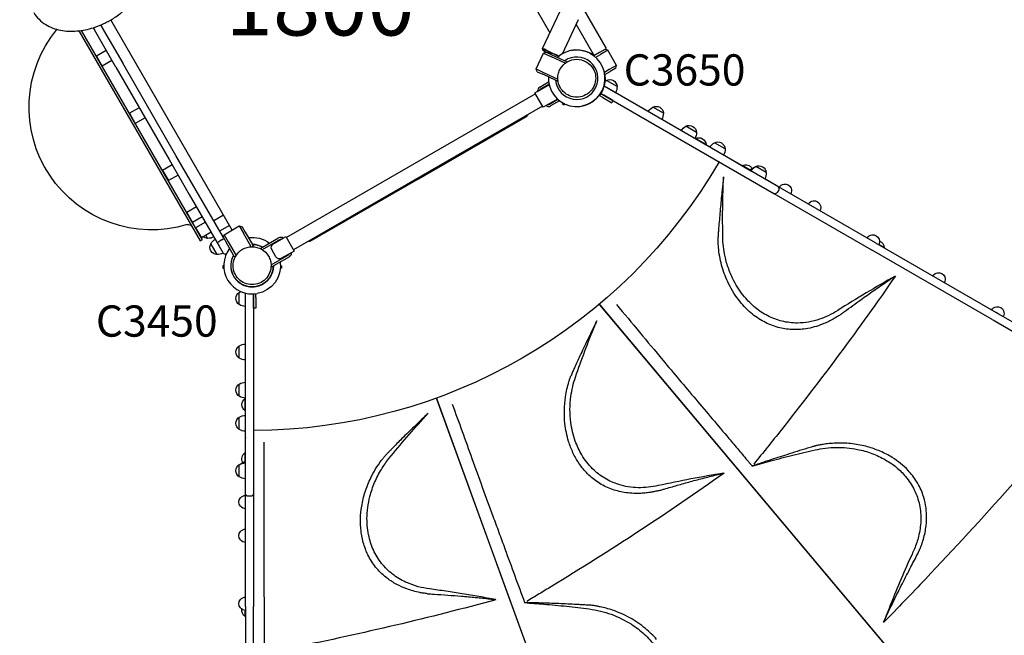
# Model space of a CAD drawing. Units: millimetres. Extents: x 0 to 59400, y 0 to 21000.
# Drawn here: x 9120 to 11484, y 11783 to 13261 of the extents above; entities that cross this region are included whole.
import ezdxf

# ---------------------------------------------------------------- set-up
doc = ezdxf.new("R2010")
doc.units = ezdxf.units.MM
doc.header["$LTSCALE"] = 15
for name, color, linetype in [('P001', 131, 'Continuous'), ('P902', 185, 'Continuous'), ('P_3TEXT', 60, 'Continuous')]:
    doc.layers.add(name, color=color, linetype=linetype)
doc.styles.add('BIGFONT', font='simplex.shx', dxfattribs={"bigfont": 'bigfont.shx'})

msp = doc.modelspace()

# ---------------------------------------------------------------- linework, layer by layer
at = {"layer": 'P001'}
for p, q in [((10122.6, 13698.2), (10393.4, 13229.1)), ((10375.8, 13191.3), (10417.7, 13281.2)), ((10474.6, 13284.5), (10528.6, 13191)), ((9296.5, 13241.1), (9299.6, 13235.8)), ((9316, 13245.3), (9314.6, 13247.8)), ((9316, 13245.3), (9367.5, 13156.2)), ((9630.1, 12755.4), (9338.8, 13259.9)), ((10423.6, 13178.9), (10461.8, 13260.7)), ((10456.1, 13248.6), (10499.1, 13174.1)), ((9262.5, 13233.9), (9553.9, 12729.3)), ((9267.9, 13234.6), (9558.2, 12731.8)), ((9351, 13146.7), (9299.6, 13235.8)), ((10375.8, 13191.3), (10375.3, 13190.3)), ((10375.8, 13191.3), (10375.8, 13191.3)), ((10525.2, 13189), (10528.6, 13191)), ((9327.8, 13186.8), (9304.5, 13173.3)), ((9304.5, 13173.3), (9318.5, 13149.1)), ((10359.9, 13142.4), (10377.7, 13180.4)), ((10376.8, 13186.4), (10375.3, 13190.3)), ((10377.7, 13180.4), (10384.3, 13182.9)), ((10377.7, 13180.4), (10395.8, 13172)), ((10384.3, 13182.9), (10397.9, 13176.5)), ((10429.9, 13156.1), (10395.8, 13172)), ((10397.9, 13176.5), (10428.8, 13162.1)), ((10491.9, 13178.9), (10493.2, 13181.1)), ((10493.2, 13181.1), (10496, 13179.4)), ((10497.4, 13177), (10496.8, 13175.8)), ((10512.2, 13181.5), (10499, 13173.9)), ((10503.1, 13170.5), (10514.7, 13177.2)), ((10525.2, 13189), (10512.2, 13181.5)), ((10532, 13187.2), (10514.7, 13177.2)), ((10532, 13187.2), (10525.2, 13189)), ((10553, 13150.8), (10532, 13187.2)), ((9341.8, 13162.6), (9318.5, 13149.1)), ((9351, 13146.7), (9479, 12925.1)), ((9495.4, 12934.6), (9367.5, 13156.2)), ((10433.3, 13160), (10428.8, 13162.1)), ((10433.3, 13160), (10432.2, 13157.7)), ((10553, 13150.8), (10535.7, 13140.8)), ((10551.2, 13144), (10538.2, 13136.5)), ((10551.2, 13144), (10553, 13150.8)), ((10359.9, 13142.4), (10378, 13133.9)), ((10362.3, 13135.7), (10359.9, 13142.4)), ((10362.3, 13135.7), (10375.9, 13129.4)), ((10406.9, 13115), (10375.9, 13129.4)), ((10378, 13133.9), (10412.2, 13118)), ((10535.7, 13140.8), (10524.1, 13134.1)), ((10525, 13128.9), (10538.2, 13136.5)), ((10362.5, 13088.1), (10387.3, 13102.4)), ((10368.7, 13098.6), (10390.2, 13111)), ((10391.1, 13105.7), (10371.2, 13094.2)), ((10411.3, 13112.9), (10406.9, 13115)), ((10412.4, 13115.2), (10411.3, 13112.9)), ((10528.7, 13097.6), (10523.1, 13100.8)), ((10550.6, 13085), (10523.1, 13100.8)), ((10940.3, 12860), (10528.7, 13097.6)), ((10554.4, 13100.1), (10528.9, 13114.8)), ((10358.5, 13082.3), (9760.9, 12737.3)), ((10357, 13084.9), (10362.5, 13088.1)), ((10377, 13050.2), (10357, 13084.9)), ((10519.9, 13073.8), (10511.8, 13078.5)), ((10515.2, 13083.5), (10519.2, 13081.2)), ((10522.9, 13079), (10515.2, 13083.5)), ((10519.2, 13081.2), (10930.8, 12843.5)), ((10519.9, 13073.8), (10541.5, 13061.3)), ((10544.5, 13066.5), (10522.9, 13079)), ((9407.2, 13049.3), (9383.8, 13035.8)), ((10375.5, 13052.8), (9777.9, 12707.8)), ((10382.5, 13053.4), (10377, 13050.2)), ((10407.3, 13067.7), (10382.5, 13053.4)), ((10392.2, 13057.8), (10412.2, 13069.4)), ((10416.3, 13066), (10394.7, 13053.5)), ((10423.8, 13061), (10422.7, 13059)), ((10422.7, 13059), (10427.6, 13056.1)), ((10427.6, 13056.1), (10428.9, 13058.3)), ((10544.5, 13066.5), (10541.5, 13061.3)), ((10665.6, 13035.9), (10640.2, 13050.6)), ((9383.8, 13035.8), (9397.8, 13011.6)), ((10077.7, 12878.6), (10337.5, 13028.6)), ((10337.5, 13028.6), (10337.5, 13028.6)), ((9421.2, 13025.1), (9397.8, 13011.6)), ((10745, 12990.1), (10719.5, 13004.8)), ((10768.1, 12960.6), (10742.6, 12975.3)), ((10813.8, 12950.3), (10788.4, 12965)), ((9543.9, 12850.6), (9495.4, 12934.6)), ((9486.6, 12911.8), (9463.2, 12898.3)), ((9479, 12925.1), (9527.4, 12841.1)), ((10875.9, 12897.2), (10822.8, 12927.8)), ((10874.2, 12899.3), (10855.1, 12910.3)), ((10912.6, 12893.3), (10887.2, 12908)), ((9463.2, 12898.3), (9477.2, 12874.1)), ((9500.6, 12887.6), (9477.2, 12874.1)), ((9817.9, 12728.6), (10077.7, 12878.6)), ((10936.5, 12862.2), (10908.9, 12878.2)), ((11174.6, 12724.7), (10936.5, 12862.2)), ((9527.4, 12841.1), (9593.8, 12726.1)), ((9609.2, 12737.5), (9543.9, 12850.6)), ((10931, 12843.4), (11165.1, 12708.3)), ((10942.5, 12851.8), (10939, 12845.7)), ((9544.7, 12811.2), (9521.3, 12797.7)), ((9521.3, 12797.7), (9535.3, 12773.4)), ((9609.6, 12790.9), (9586.2, 12777.4)), ((9558.7, 12786.9), (9535.3, 12773.4)), ((9566, 12774.4), (9542.6, 12760.9)), ((9623.6, 12766.6), (9600.2, 12753.1)), ((9611, 12744.4), (9647.4, 12765.4)), ((9647.4, 12765.4), (9657.4, 12748)), ((9647.4, 12765.4), (9654.2, 12763.5)), ((9542.6, 12760.9), (9556.6, 12736.6)), ((9580, 12750.1), (9556.6, 12736.6)), ((9567, 12742.6), (9571.1, 12735.5)), ((9609.2, 12737.5), (9611, 12744.4)), ((9611, 12744.4), (9621, 12727)), ((9654.2, 12763.5), (9661.7, 12750.5)), ((9676.2, 12715.4), (9657.4, 12748)), ((9661.7, 12750.5), (9678.8, 12721)), ((9553.9, 12729.3), (9558.2, 12731.8)), ((9578.9, 12722), (9593.6, 12696.5)), ((9593.8, 12726.1), (9599.2, 12716.8)), ((9605.5, 12731.9), (9599.4, 12728.4)), ((9609.2, 12737.5), (9616.7, 12724.5)), ((9633.7, 12695), (9616.7, 12724.5)), ((9621, 12727), (9639.8, 12694.4)), ((9681.2, 12716.8), (9678.8, 12721)), ((9744.2, 12732.2), (9702.7, 12708.3)), ((9703.5, 12714.5), (9741.7, 12736.6)), ((9729.1, 12722.4), (9753.9, 12736.7)), ((9753.9, 12736.7), (9759.4, 12739.9)), ((9759.4, 12739.9), (9779.4, 12705.2)), ((11174.6, 12724.7), (11464.4, 12557.4)), ((11195.6, 12713.8), (11183, 12721)), ((9599.2, 12716.8), (9608.7, 12700.3)), ((9599.2, 12716.8), (9599.2, 12716.7)), ((9636.2, 12690.8), (9633.7, 12695)), ((9681.2, 12716.8), (9679, 12715.5)), ((9699.3, 12712.1), (9703.5, 12714.5)), ((9700.7, 12709.5), (9699.3, 12712.1)), ((9723.6, 12671.9), (9765.2, 12695.8)), ((9735.4, 12691.4), (9725.4, 12708.7)), ((9773.9, 12702), (9749.1, 12687.7)), ((9779.4, 12705.2), (9773.9, 12702)), ((11454.9, 12541), (11165.1, 12708.3)), ((9638.4, 12692), (9636.2, 12690.8)), ((9767.7, 12691.5), (9729.5, 12669.5)), ((9610.2, 12670), (9608, 12670)), ((9608, 12670), (9608, 12664.3)), ((9608, 12664.3), (9610.4, 12664.3)), ((9725.3, 12667), (9723.7, 12669.7)), ((9725.3, 12667), (9729.5, 12669.5)), ((9749, 12664.3), (9746.2, 12664.3)), ((9746.5, 12670), (9749, 12670)), ((9749, 12670), (9749, 12664.3)), ((9647.5, 12576.6), (9647.5, 12606)), ((9662.5, 12597.5), (9662.5, 12603.8)), ((9662.5, 12572.3), (9662.5, 12603.8)), ((9681.5, 12602.1), (9681.5, 12597.5)), ((9681.5, 12593.3), (9681.5, 12602.1)), ((9687.5, 12593.3), (9687.5, 12602.6)), ((9662.5, 12122.3), (9662.5, 12597.5)), ((9681.5, 12597.5), (9681.5, 12122.3)), ((9681.5, 12568.3), (9681.5, 12593.3)), ((9687.5, 12593.3), (9687.5, 12568.3)), ((9687.5, 12568.3), (9681.5, 12568.3)), ((11469.5, 12554.5), (11464.4, 12557.4)), ((11644.2, 12453.6), (11469.5, 12554.5)), ((11454.9, 12541), (11460, 12538)), ((11460, 12538), (11634.7, 12437.2)), ((9647.5, 12448.1), (9647.5, 12477.5)), ((9647.5, 12356.5), (9647.5, 12385.9)), ((9661.5, 12321.7), (9661.5, 12351.1)), ((9647.5, 12277), (9647.5, 12306.4)), ((9682.3, 12274.3), (9681.5, 12274.3)), ((9662.5, 12196.6), (9662.5, 12257.9)), ((9661.5, 12199.2), (9661.5, 12221.2)), ((9647.5, 12162.9), (9647.5, 12192.3)), ((9662.5, 12126.6), (9662.5, 12158.6)), ((9662.5, 11851.7), (9662.5, 12126.6)), ((9675.5, 12116.3), (9668.5, 12116.3)), ((9681.5, 12122), (9681.5, 11851.7)), ((9662.5, 11851.7), (9662.5, 11517.1)), ((9681.5, 11517.1), (9681.5, 11851.7)), ((9661.5, 11828), (9661.5, 11842.6))]:
    msp.add_line(p, q, dxfattribs=at)
for points in [[(9154.1, 13277.7, 0.065779), (9166.6, 13261.5, 0.058854), (9182.7, 13248.8, 0.048944), (9199.8, 13240.5, 0.040192), (9218.1, 13235.4, 0.037687), (9237.8, 13233, 0.031503), (9257.7, 13233.5, 0.029317), (9277.6, 13236.3, 0.026157), (9297.1, 13241.3, 0.011299), (9305.5, 13244.2, 0.010906), (9313.8, 13247.4, 0.014494), (9324.7, 13252.4, 0.014321), (9335.4, 13257.9, 0.01797), (9348.2, 13265.7, 0.018118), (9360.4, 13274.4, 0.010891), (9367.4, 13280, 0.011253), (9374.1, 13285.8, 0.005123), (9377, 13288.5, 0.005203), (9379.8, 13291.3)], [(10418.2, 13142.7, -0.131653), (10434.9, 13159.4, -0.13165), (10457.6, 13165.5)], [(10457.6, 13165.5, -0.131655), (10480.4, 13159.4, -0.131652), (10497, 13142.7)], [(10412.1, 13120, -0.065559), (10413.7, 13131.8, -0.065538), (10418.2, 13142.7)], [(10457.6, 13074.5, -0.198916), (10425.4, 13087.8, -0.198897), (10412.1, 13120)], [(10503.1, 13120, -0.19887), (10489.8, 13087.8, -0.198923), (10457.6, 13074.5)], [(10497, 13142.7, -0.065529), (10501.6, 13131.8, -0.065588), (10503.1, 13120)], [(10822.7, 12927.9, -0.007834), (10822.8, 12927.9, -0.007861), (10822.8, 12927.8)], [(11222, 12644.7, 0.006699), (11152.5, 12604.6, 0.007113), (11084.3, 12562.6, -0.02808), (11062.9, 12550.7, -0.031899), (11040.4, 12541.4, -0.037901), (11014.2, 12534.7, -0.042546), (10987.4, 12532.3, -0.060831), (10950.7, 12536.7, -0.059282), (10916.2, 12549.6, -0.027065), (10900.8, 12558.6, -0.025018), (10886.5, 12569.1, -0.025191), (10872.8, 12581.5, -0.023151), (10860.3, 12595.2, -0.027609), (10846.6, 12613.6, -0.025566), (10835, 12633.4, -0.03395), (10822.4, 12662.1, -0.032665), (10813.7, 12692.3, -0.024539), (10809.8, 12715.7, -0.024769), (10808.3, 12739.3, -0.006832), (10808, 12806.4, -0.008497), (10809.8, 12873.4, -0.000246), (10810.1, 12878.5, 0.001445), (10810.3, 12883.5)], [(10810.3, 12883.5, 0.002365), (10809.6, 12878.1, 0.000575), (10809, 12872.6)], [(10809, 12872.6, 0.000782), (10807.4, 12857.6, 0.000849), (10805.8, 12842.6, 0.002627), (10801.8, 12801.2, 0.004006), (10798.3, 12759.7, 0.002342), (10797.5, 12749.3, 0.006817), (10797, 12738.9)], [(10936.5, 12862.2, -0.02753), (10936.6, 12862.2, -0.02646), (10936.6, 12862.1)], [(11087.2, 12550.3, -0.014119), (11079.4, 12545.3, -0.010505), (11071.3, 12540.6, -0.015262), (11059.8, 12534.7, -0.015387), (11048, 12529.6, -0.026687), (11028, 12522.8, -0.03006), (11007.3, 12518.3, -0.050612), (10974, 12516.6, -0.053889), (10941.1, 12521.8, -0.058728), (10906.6, 12535.6, -0.051224), (10875.9, 12556.6, -0.028546), (10859.9, 12571.9, -0.026087), (10845.6, 12588.8, -0.028001), (10831.7, 12609.5, -0.025672), (10820.1, 12631.5, -0.042871), (10805.5, 12671.6, -0.041516), (10797.9, 12713.5, -0.007522), (10797.3, 12721.2, -0.009069), (10796.9, 12728.9, -0.007442), (10796.9, 12733.9, -0.011097), (10797, 12738.9)], [(9638.8, 12692.7, -0.131653), (9655.4, 12709.4, -0.13165), (9678.2, 12715.5)], [(9678.2, 12715.5, -0.131655), (9700.9, 12709.4, -0.131652), (9717.6, 12692.7)], [(9632.7, 12670, -0.065559), (9634.2, 12681.8, -0.065538), (9638.8, 12692.7)], [(9717.6, 12692.7, -0.065529), (9722.1, 12681.8, -0.065588), (9723.7, 12670)], [(9678.2, 12624.5, -0.198916), (9646, 12637.8, -0.198897), (9632.7, 12670)], [(9723.7, 12670, -0.19887), (9710.4, 12637.8, -0.198923), (9678.2, 12624.5)], [(11222.7, 12645.1, -0.008078), (11088.5, 12458, -0.008007), (10948.3, 12275.2, -0.001741), (10915.6, 12234.3, -0.001675), (10882.7, 12193.7)], [(11087.2, 12550.3, 0.007586), (11093.9, 12555, 0.001473), (11100.4, 12559.7, -0.000552), (11120.3, 12574.2, -0.001601), (11140.2, 12588.6, -0.003538), (11171, 12610.5, -0.005396), (11202.3, 12631.8, -0.000724), (11206.3, 12634.4, -0.000737), (11210.4, 12637.1)], [(11210.4, 12637.1, -0.001062), (11216.1, 12640.9, -0.001086), (11222, 12644.7)], [(9681.4, 12618.2, -0.014101), (9681.5, 12617.9, -0.01432), (9681.5, 12617.5)], [(10552.7, 12577, -0.001161), (10608.6, 12510.2, 0.000067), (10664.3, 12443.3, 0.002042), (10743.4, 12349.3, -0.000717), (10822.7, 12255.5, -0.000212), (10846.2, 12227.6, -0.000226), (10869.6, 12199.7, 0.000131), (10874.2, 12194.3, 0.000354), (10878.8, 12188.8)], [(10810.9, 12171.9, 0.006699), (10731.9, 12158, 0.007113), (10653.4, 12141.9, -0.02808), (10629.3, 12138, -0.031899), (10604.9, 12137, -0.033081), (10581.4, 12139.1, -0.036757), (10558.3, 12144.5, -0.060146), (10524.8, 12159.6, -0.059829), (10495.8, 12182.2, -0.0328), (10481.7, 12198.1, -0.030022), (10469.8, 12215.6, -0.025191), (10461.2, 12232, -0.023151), (10454.1, 12249.1, -0.027609), (10447.6, 12271.1, -0.025566), (10443.4, 12293.7, -0.03395), (10441.4, 12325, -0.032665), (10443.6, 12356.3, -0.024539), (10447.9, 12379.6, -0.024769), (10454.5, 12402.4, -0.006832), (10477.2, 12465.5, -0.008497), (10501.8, 12527.8, -0.000246), (10503.8, 12532.5, 0.001445), (10505.7, 12537.2)], [(10505.7, 12537.2, 0.002365), (10503.2, 12532.3, 0.000575), (10500.8, 12527.4)], [(10500.8, 12527.4, 0.002169), (10482.8, 12490.5, 0.0031), (10465.2, 12453.4, 0.001384), (10458.6, 12439.2, 0.001612), (10452.1, 12425, 0.002342), (10447.8, 12415.4, 0.006817), (10443.7, 12405.8)], [(9681.5, 12478.1, 0.000845), (9681.5, 12478.1, 0.000845), (9681.5, 12478.1)], [(10652, 12129.4, -0.014119), (10642.9, 12127.3, -0.010505), (10633.7, 12125.7, -0.015262), (10620.9, 12124.1, -0.015387), (10608.1, 12123.3, -0.022853), (10589.8, 12123.5, -0.025376), (10571.7, 12125.6, -0.049985), (10539.3, 12134.2, -0.054072), (10509.5, 12149.4, -0.052985), (10483.8, 12170.3, -0.047484), (10462.8, 12195.9, -0.038664), (10448.6, 12221.1, -0.034401), (10438.1, 12248.1, -0.024604), (10432.7, 12269.3, -0.022677), (10429.3, 12290.8, -0.032755), (10427.9, 12323.1, -0.031931), (10430.6, 12355.4, -0.017976), (10434, 12373.6, -0.018581), (10438.8, 12391.6, -0.008798), (10441.1, 12398.8, -0.015841), (10443.7, 12405.8)], [(9681.5, 12384.2, -0.000992), (9681.5, 12384.2, -0.000992), (9681.5, 12384.2)], [(11694.3, 12367, -0.007939), (11498.3, 12139.1, -0.008366), (11294.9, 11917.8, -0.001989), (11244.8, 11865.4, -0.001944), (11194.2, 11813.4)], [(10158.8, 12337.3, -0.00087), (10182.5, 12272.2, -0.000421), (10206, 12207, 0.000871), (10230.9, 12137.9, 0.001095), (10256.2, 12069, -0.000052), (10270.6, 12029.8, -0.00028), (10285, 11990.6, -0.000519), (10308.8, 11925.8, 0.000045), (10332.5, 11861)], [(10262.9, 11868.3, 0.003523), (10222.9, 11875.6, 0.003346), (10182.8, 11882.4, 0.00324), (10143.7, 11888.4, 0.003703), (10104.6, 11894, -0.032192), (10077.3, 11899.4, -0.037275), (10051, 11908.6, -0.053959), (10019.1, 11926.8, -0.06053), (9992.1, 11951.7, -0.062368), (9971.5, 11983.3, -0.056221), (9958.9, 12018.9, -0.03069), (9955.2, 12040.7, -0.027813), (9954, 12062.8, -0.032173), (9955.9, 12089.6, -0.029522), (9961, 12116, -0.037809), (9972.4, 12149.5, -0.036646), (9988.6, 12180.9, -0.016411), (9997.3, 12194.1, -0.016546), (10006.8, 12206.8, -0.006832), (10049.7, 12258.3, -0.008497), (10094.2, 12308.4, -0.000246), (10097.6, 12312.2, 0.001445), (10101.1, 12315.9)], [(10093.1, 12308.4, 0.002169), (10063.6, 12279.9, 0.0031), (10034.3, 12251.1, 0.001384), (10023.3, 12240, 0.001612), (10012.3, 12228.8, 0.001515), (10006.8, 12223.2, 0.004093), (10001.4, 12217.5, 0.001648), (9999.6, 12215.6, 0.001904), (9997.9, 12213.7)], [(10101.1, 12315.9, 0.002365), (10097.1, 12312.2, 0.000575), (10093.1, 12308.4)], [(9662.5, 12258.1, 0.007834), (9662.5, 12258, 0.007861), (9662.5, 12257.9)], [(9706.7, 12246.7, -0.001314), (9706.6, 12150.7, 0.000485), (9706.3, 12054.7, 0.001807), (9706.4, 11948.1, -0.000663), (9706.9, 11841.5, -0.000568), (9706.9, 11790.6, 0.000009), (9707, 11739.7)], [(11028.8, 12236.7, 0.004963), (11026.8, 12236.2, -0.001093), (11024.8, 12235.6, 0.001312), (11018.2, 12233.6, 0.000273), (11011.5, 12231.7, 0.002872), (10986.6, 12224.1, 0.001868), (10961.8, 12216.3, 0.00165), (10940.7, 12209.5, 0.001071), (10919.6, 12202.6, 0.001133), (10907.2, 12198.5, 0.000857), (10894.9, 12194.3, 0.001799), (10888.4, 12192.1, -0.002279), (10881.9, 12189.9, 0.000582), (10880.3, 12189.4, 0.004677), (10878.8, 12188.8)], [(10878.8, 12188.8, 0.0008), (10901.1, 12195.2, -0.003693), (10923.5, 12201.4, -0.006088), (10976.5, 12215.1, -0.004778), (11029.8, 12227.6, -0.051448), (11080.6, 12233.7, -0.053395), (11131.5, 12229, -0.038687), (11166.3, 12219.2, -0.043292), (11198.9, 12203.9, -0.040663), (11224.9, 12185.9, -0.046549), (11247.3, 12163.6, -0.060238), (11268.1, 12131.7, -0.062983), (11280.4, 12095.7, -0.060672), (11283.6, 12057.7, -0.052098), (11278.2, 12019.9, -0.019156), (11273.8, 12005.1, -0.019437), (11268.4, 11990.6, -0.006942), (11265.5, 11984.2, 0.001005), (11262.7, 11977.8, 0.005787), (11236.5, 11918.2, 0.00487), (11211.7, 11858, 0.002196), (11203, 11836, 0.000905), (11194.4, 11814)], [(11279, 11983.8, -0.00051), (11280.8, 11987.8, 0.01084), (11282.6, 11991.9, 0.009362), (11285.2, 11998.8, 0.006607), (11287.6, 12005.9, 0.038914), (11295.3, 12037.4, 0.044794), (11297.6, 12069.8, 0.037757), (11295.3, 12095.2, 0.041127), (11288.9, 12119.9, 0.054839), (11274.2, 12151, 0.050401), (11253.2, 12178.4, 0.033559), (11235.3, 12195.1, 0.030817), (11215.3, 12209.4, 0.039036), (11186.5, 12224.4, 0.033453), (11155.9, 12235.2, 0.037465), (11119.8, 12242.3, 0.036335), (11083, 12244, 0.014082), (11067.6, 12243.2, 0.018366), (11052.2, 12241.4, 0.001357), (11047, 12240.5, 0.000697), (11041.8, 12239.7, 0.003149), (11037.4, 12238.9, 0.015926), (11033, 12238, 0.01441), (11030.9, 12237.4, 0.014539), (11028.8, 12236.7)], [(10099, 11882.6, -0.014119), (10089.8, 11883.8, -0.010505), (10080.6, 11885.4, -0.019077), (10064.9, 11889.2, -0.019675), (10049.5, 11894.1, -0.034758), (10025.3, 11904.9, -0.039674), (10003, 11919.2, -0.055084), (9977.6, 11943.1, -0.055692), (9958.2, 11972, -0.048234), (9946.3, 12001.7, -0.042418), (9939.8, 12033, -0.036894), (9938.5, 12062.7, -0.032851), (9941.3, 12092.3, -0.037422), (9949.8, 12127.4, -0.035654), (9963.2, 12160.8, -0.023607), (9974.8, 12182, -0.023977), (9988.4, 12202, -0.008798), (9993, 12208, -0.015841), (9997.9, 12213.7)], [(10811.7, 12172.1, -0.008724), (10606.7, 12032.3, -0.008547), (10396.9, 11899.8, -0.001131), (10367.4, 11881.9, -0.0011), (10337.8, 11864.2)], [(10652, 12129.4, 0.007586), (10659.8, 12131.4, 0.001473), (10667.6, 12133.7, -0.000851), (10699.1, 12142.8, -0.002728), (10730.7, 12151.7, -0.003845), (10764, 12160.5, -0.005122), (10797.4, 12168.8)], [(10797.4, 12168.8, -0.001062), (10804.1, 12170.4, -0.001086), (10810.9, 12171.9)], [(9662.5, 12126.6, 0.02753), (9662.5, 12126.6, 0.02646), (9662.5, 12126.5)], [(11199, 11824.1, -0.005499), (11218.8, 11865.7, -0.003834), (11239.4, 11907, -0.001293), (11249.6, 11926.9, -0.000987), (11259.8, 11946.8, -0.000317), (11268.4, 11963.3, 0.001256), (11277, 11979.8, 0.001086), (11278, 11981.8, -0.004797), (11279, 11983.8)], [(10263.7, 11868.2, -0.008724), (10023.3, 11807, -0.008547), (9780.8, 11754.1, -0.001131), (9747, 11747.4, -0.0011), (9713.1, 11740.9)], [(10099, 11882.6, 0.007586), (10107.1, 11881.9, 0.001473), (10115.2, 11881.4, -0.000851), (10147.9, 11879.1, -0.002728), (10180.6, 11876.7, -0.003845), (10214.9, 11873.6, -0.005122), (10249.1, 11870)], [(10249.1, 11870, -0.001062), (10256, 11869.2, -0.001086), (10262.9, 11868.3)], [(10332.5, 11861, 0.0008), (10355.6, 11859.3, -0.003693), (10378.8, 11857.5, -0.006088), (10433.3, 11852.3, -0.004778), (10487.7, 11845.8, -0.054558), (10540.4, 11833.1, -0.056865), (10589, 11809, -0.042049), (10619.7, 11785.4, -0.047974), (10645.6, 11756.6, -0.057546), (10666.8, 11719.8, -0.067583), (10678.2, 11679.1, -0.069376), (10678.2, 11637.3, -0.064809), (10667.1, 11597, -0.035669), (10655.8, 11574.7, -0.031185), (10641.7, 11554.2, -0.010424), (10636.4, 11547.7, -0.010668), (10630.8, 11541.5), (10621, 11531.4, 0.005115), (10581.5, 11490, 0.004422), (10542.7, 11447.9, 0.002644), (10521.7, 11424.4, 0.001577), (10500.9, 11400.8)], [(10489.9, 11854.7, 0.004963), (10487.8, 11854.8, -0.001093), (10485.7, 11855, 0.001611), (10474.4, 11855.7, 0.000974), (10463.1, 11856.3, 0.00223), (10441.5, 11857.4, 0.001509), (10419.9, 11858.4, 0.00165), (10397.7, 11859.2, 0.001071), (10375.6, 11860, 0.001133), (10362.5, 11860.3, 0.000857), (10349.5, 11860.6, 0.001799), (10342.6, 11860.8, -0.002279), (10335.8, 11860.9, 0.000582), (10334.1, 11860.9, 0.004677), (10332.5, 11861)], [(10649.5, 11772.7, 0.041701), (10622.7, 11799, 0.046695), (10585, 11824.6, 0.045125), (10543.3, 11843, 0.014082), (10528.5, 11847.5, 0.018366), (10513.5, 11851, 0.001414), (10510.5, 11851.6, 0.000043), (10507.5, 11852.2, -0.000243), (10503.1, 11853, 0.006351), (10498.6, 11853.8, 0.011314), (10494.3, 11854.4, 0.031206), (10489.9, 11854.7)], [(11194.4, 11814, -0.000009), (11196.7, 11819, -0.001467), (11199, 11824.1)]]:
    msp.add_lwpolyline(points, format="xyb", dxfattribs=at)
for points in [[(10513.3, 12576), (10511.9, 12577.7)], [(10511.9, 12577.7), (10513.3, 12576)], [(9681.5, 12568.3), (9681.5, 12507.3), (9681.5, 12384.3)], [(11846, 10987.8), (11527.2, 11367.8), (11179.7, 11781.9), (10810.8, 12221.5), (10513.3, 12576)], [(10513.3, 12576), (10825.3, 12204.2), (11181.3, 11780), (11528, 11366.8), (11846, 10987.8)], [(9681.5, 12384.3), (9681.5, 12384.2)], [(10120.7, 12352.1), (10121.5, 12349.8)], [(10121.5, 12349.8), (10120.7, 12352.1)], [(10121.5, 12349.8), (10287.5, 11893.7), (10476.9, 11373.4), (10661.4, 10866.5), (10830.6, 10401.5)], [(10830.6, 10401.5), (10661, 10867.7), (10476.1, 11375.7), (10279.8, 11915), (10121.5, 12349.8)]]:
    msp.add_lwpolyline(points, dxfattribs=at)
at = {"layer": 'P001', "extrusion": (2.94397e-16, -2.97235e-13, -1)}
msp.add_arc((-9437.2, 13050.5, 0), 294.5, 253.2007, 39.3862, dxfattribs=at)
at = {"layer": 'P001'}
for centre, radius, start, end in [((10457.6, 13120), 68, 177.4795, 132.5205), ((10457.6, 13120), 51, 185.6508, 124.3492), ((10457.6, 13120), 44.5, 30.4178, 30.4186), ((10373.7, 13089.9), 10, 120, 186.4218), ((10373.7, 13089.9), 5, 120, 156.8699), ((10389.7, 13062.2), 10, 233.5782, 300), ((10389.7, 13062.2), 5, 263.1301, 300), ((9678.2, 12670), 51, 60.5169, 89.3492), ((9746.7, 12727.9), 10, 53.5782, 120), ((9746.7, 12727.9), 5, 83.1301, 120), ((9678.2, 12670), 68, 142.4795, 280.1262), ((9678.2, 12670), 51, 150.6508, 359.2151), ((9762.7, 12700.2), 5, 300, 336.8699), ((9762.7, 12700.2), 10, 300, 6.4218), ((9678.2, 12670), 44.5, 30.4178, 30.4186)]:
    msp.add_arc(centre, radius, start, end, dxfattribs=at)
at = {"layer": 'P001', "extrusion": (1.77105e-15, -2.94457e-13, -1)}
for centre, radius, start, end in [((-10457.9, 13120, 0), 68, 79.8738, 127.4269), ((-9678.5, 12670, 0), 68, 82.2227, 127.5205), ((-9678.5, 12670, 0), 51, 90.2833, 119.3492)]:
    msp.add_arc(centre, radius, start, end, dxfattribs=at)
at = {"layer": 'P001', "extrusion": (-5.36241e-15, -3.04183e-13, -1)}
msp.add_arc((-10457.9, 13120, 0), 68, 172.386, 260.1266, dxfattribs=at)
at = {"layer": 'P001', "extrusion": (1.49163e-11, 1.0023e-11, -1)}
msp.add_arc((-10392.3, 13093.7, 0), 10, 60, 86.0529, dxfattribs=at)
at = {"layer": 'P001', "extrusion": (8.27142e-25, -2.96721e-13, -1)}
for centre, radius, start, end in [((-10543.4, 13088.6, 0), 30, 53.3587, 61.0817), ((-10536.9, 13099.3, 0), 17.5, 62.8783, 177.1217), ((-10524.4, 13099.6, 0), 30, 178.9183, 209.0684), ((-10654.7, 13024.3, 0), 30, 30.9316, 61.0817), ((-10648.2, 13035, 0), 17.5, 62.8783, 177.1217), ((-10334.5, 13033.8, 0), 6, 191.8103, 240), ((-10734, 12978.5, 0), 30, 30.9316, 61.0817), ((-10727.5, 12989.2, 0), 17.5, 62.8783, 177.1217), ((-10715, 12989.5, 0), 30, 178.9183, 209.0684), ((-10757.1, 12949, 0), 30, 58.8629, 61.0817), ((-10750.6, 12959.7, 0), 17.5, 62.8783, 177.1217), ((-10802.9, 12938.8, 0), 30, 30.9316, 61.0817), ((-10796.3, 12949.5, 0), 17.5, 62.8783, 177.1217), ((-10783.8, 12949.8, 0), 30, 178.9183, 209.0684), ((-10869.6, 12884.1, 0), 30, 58.8767, 61.0817), ((-10863.1, 12894.7, 0), 17.5, 62.8783, 149.8575), ((-10901.7, 12881.7, 0), 30, 30.9316, 61.0817), ((-10895.2, 12892.4, 0), 17.5, 62.8783, 177.1217), ((-10887.5, 12890.5, 0), 16, 30, 78.318), ((-10937.3, 12854.8, 0), 6, 120, 210), ((-10957.4, 12850.2, 0), 16, 30, 81.3178), ((-10957.4, 12850.2, 0), 16, 81.3178, 158.6822), ((-10933.8, 12848.7, 0), 6, 210, 300), ((-10957.4, 12850.2, 0), 16, 158.6822, 210), ((-11027.5, 12809.7, 0), 16, 30, 81.3178), ((-11027.5, 12809.7, 0), 16, 158.6822, 210), ((-11168.7, 12728.1, 0), 16, 30, 81.3178), ((-11168.7, 12728.1, 0), 16, 158.6822, 210), ((-11178.1, 12712.9, 0), 17.5, 111.9353, 177.1217), ((-11326.1, 12637.2, 0), 16, 30, 81.3178), ((-11326.1, 12637.2, 0), 16, 158.6822, 210), ((-9657, 12591.3, 0), 17.5, 302.8783, 57.1217), ((-9663, 12602.3, 0), 30, 270.9316, 301.0817), ((-11467.5, 12555.6, 0), 16, 30, 81.3178), ((-11467.5, 12555.6, 0), 16, 158.6822, 210), ((-9663, 12451.8, 0), 30, 58.9183, 89.0684), ((-9663, 12473.8, 0), 30, 270.9316, 301.0817), ((-9657, 12371.2, 0), 17.5, 302.8783, 57.1217), ((-9663, 12382.2, 0), 30, 270.9316, 301.0817), ((-9671, 12336.4, 0), 17.5, 302.8783, 57.1217), ((-9677, 12347.4, 0), 30, 298.8629, 301.0817), ((-9663, 12280.7, 0), 30, 58.9183, 89.0684), ((-9663, 12302.7, 0), 30, 270.9316, 301.0817), ((-9677, 12195.5, 0), 30, 58.9183, 61.1233), ((-9657, 12177.6, 0), 17.5, 302.8783, 57.1217), ((-9663, 12166.6, 0), 30, 58.9183, 89.0684), ((-9662.5, 12102.6, 0), 16, 321.3178, 38.6822), ((-9662.5, 12102.6, 0), 16, 38.6822, 90), ((-9668.5, 12122.3, 0), 6, 270, 0), ((-9675.5, 12122.3, 0), 6, 180, 270), ((-9662.5, 12102.6, 0), 16, 270, 321.3178), ((-9662.5, 12021.6, 0), 16, 38.6822, 90), ((-9662.5, 12021.6, 0), 16, 321.3178, 38.6822), ((-9662.5, 12021.6, 0), 16, 270, 321.3178), ((-9662.5, 11858.5, 0), 16, 321.3178, 38.6822), ((-9662.5, 11858.5, 0), 16, 38.6822, 90), ((-9662.5, 11858.5, 0), 16, 270, 321.3178), ((-9671, 11842.7, 0), 17.5, 302.8783, 8.0647)]:
    msp.add_arc(centre, radius, start, end, dxfattribs=at)
at = {"layer": 'P001', "extrusion": (1.47932e-11, 9.22423e-12, -1)}
msp.add_arc((-10402.3, 13076.4, 0), 10, 213.614, 240, dxfattribs=at)
at = {"layer": 'P001', "extrusion": (8.27143e-25, -2.96721e-13, -1)}
for centre, radius, start, end in [((-10635.6, 13035.3, 0), 30, 178.9183, 209.0684), ((-10738.1, 12960, 0), 30, 178.9183, 181.1371), ((-10882.6, 12892.7, 0), 30, 178.9183, 209.0684), ((-11027.5, 12809.7, 0), 16, 81.3178, 158.6822), ((-11168.7, 12728.1, 0), 16, 81.3178, 158.6822), ((-11165.6, 12713.2, 0), 30, 178.9183, 181.1233), ((-11326.1, 12637.2, 0), 16, 81.3178, 158.6822), ((-9663, 12580.3, 0), 30, 58.9183, 66.2084), ((-11467.5, 12555.6, 0), 16, 81.3178, 158.6822), ((-9663, 12360.2, 0), 30, 58.9183, 89.0684), ((-9677, 12325.4, 0), 30, 58.9183, 61.1371), ((-9657, 12291.7, 0), 17.5, 302.8783, 57.1217), ((-9662.5, 12183.2, 0), 16, 41.682, 90), ((-9663, 12188.6, 0), 30, 270.9316, 301.0817), ((-9677, 11853.7, 0), 30, 298.8767, 301.0817)]:
    msp.add_arc(centre, radius, start, end, dxfattribs=at)
at = {"layer": 'P001', "extrusion": (2.61107e-14, -2.1167e-13, -1)}
msp.add_arc((-9678.5, 13570.9, 0), 1296.6, 210.1676, 269.8323, dxfattribs=at)
at = {"layer": 'P001', "extrusion": (2.9219e-16, -2.9719e-13, -1)}
msp.add_arc((-9525.2, 12758.9, 0), 10, 73.2007, 150, dxfattribs=at)
at = {"layer": 'P001', "extrusion": (-2.95988e-15, -2.9843e-13, -1)}
for centre, radius, start, end in [((-9572, 12753, 0), 17.5, 272.8783, 308.1945), ((-9571.6, 12765.5, 0), 30, 240.9316, 271.0817)]:
    msp.add_arc(centre, radius, start, end, dxfattribs=at)
at = {"layer": 'P001', "extrusion": (-1.31936e-15, -2.97552e-13, -1)}
msp.add_arc((-9594.5, 12714, 0), 17.5, 272.8783, 27.1217, dxfattribs=at)
at = {"layer": 'P001', "extrusion": (-1.43231e-15, -2.97552e-13, -1)}
msp.add_arc((-9605.1, 12707.5, 0), 30, 28.9183, 59.0684, dxfattribs=at)
at = {"layer": 'P001', "extrusion": (1.53878e-11, 8.64009e-12, -1)}
msp.add_arc((-9734.1, 12713.7, 0), 10, 330, 60, dxfattribs=at)
at = {"layer": 'P001', "extrusion": (-1.33541e-11, -7.6773e-12, -1)}
msp.add_arc((-9814.9, 12733.8, 0), 6, 240, 288.1897, dxfattribs=at)
at = {"layer": 'P001', "extrusion": (-1.3759e-15, -2.97517e-13, -1)}
msp.add_arc((-9594.1, 12726.5, 0), 30, 240.9316, 271.0817, dxfattribs=at)
at = {"layer": 'P001', "extrusion": (-7.47939e-16, -2.97153e-13, -1)}
msp.add_arc((-9613.9, 12703.3, 0), 6, 248.5675, 330, dxfattribs=at)
at = {"layer": 'P001', "extrusion": (1.6391e-15, -3.06073e-13, -1)}
msp.add_arc((-9678.5, 12670, 0), 51, 180.6508, 28.9804, dxfattribs=at)
at = {"layer": 'P001', "extrusion": (-5.37642e-15, -3.04186e-13, -1)}
msp.add_arc((-9678.5, 12670, 0), 68, 172.4795, 260.1266, dxfattribs=at)
at = {"layer": 'P001', "extrusion": (1.54e-11, 8.53005e-12, -1)}
msp.add_arc((-9744.1, 12696.4, 0), 10, 240, 330, dxfattribs=at)
at = {"layer": 'P001', "extrusion": (8.81653e-15, -2.83082e-13, -1)}
msp.add_arc((-9657, 12462.8, 0), 17.5, 302.8783, 57.1217, dxfattribs=at)
at = {"layer": 'P001', "extrusion": (1.40852e-14, -2.88636e-13, -1)}
msp.add_arc((-9671, 12206.5, 0), 17.5, 330.1425, 57.1217, dxfattribs=at)
at = {"layer": 'P001', "extrusion": (0, 0, -1)}
for centre, major_axis, ratio, start_param, end_param in [((10397.8, 13181), (-22, 10.3), 0.000001, 0, 2.466871), ((10396.1, 13177.4), (-19.3, 9), 0.000001, 5.368866, 6.283182), ((10396.1, 13177.4), (-19.3, 9), 0.000001, 6.283184, 7.853982), ((10396.1, 13177.4), (-19.3, 9), 0.000001, 2.508088, 3.141593), ((10334.5, 13033.8), (-6, 0), 1, 3.347722, 4.18879), ((9675.5, 12595.3), (0, 6), 1, 1.562693, 1.566084)]:
    msp.add_ellipse(centre, major_axis=major_axis, ratio=ratio, start_param=start_param, end_param=end_param, dxfattribs=at)
at = {"layer": 'P001'}
for centre, major_axis, ratio, start_param, end_param in [((10397.8, 13181), (22, -10.3), 0.000001, 0.674722, 3.141593), ((10397.4, 13180.1), (22, -10.3), 0.000001, 0.705841, 3.141594), ((9599, 12729.1), (-5.2, -3), 0.125382, 0, 1.570796), ((9605.1, 12732.6), (5.2, 3), 0.125382, 4.712389, 6.283185)]:
    msp.add_ellipse(centre, major_axis=major_axis, ratio=ratio, start_param=start_param, end_param=end_param, dxfattribs=at)

# ---------------------------------------------------------------- texts
at = {"layer": 'P902', "style": 'BIGFONT'}
for s, p in [('C3650', (10570.2, 13102.4)), ('C3450', (9303.1, 12499.6))]:
    msp.add_text(s, height=75, dxfattribs=at).set_placement(p)
at = {"layer": 'P_3TEXT', "insert": (9841.7, 13278.2, 0), "char_height": 150, "attachment_point": 5, "style": 'BIGFONT'}
msp.add_mtext('1800', dxfattribs=at)

doc.saveas('drawing.dxf')
